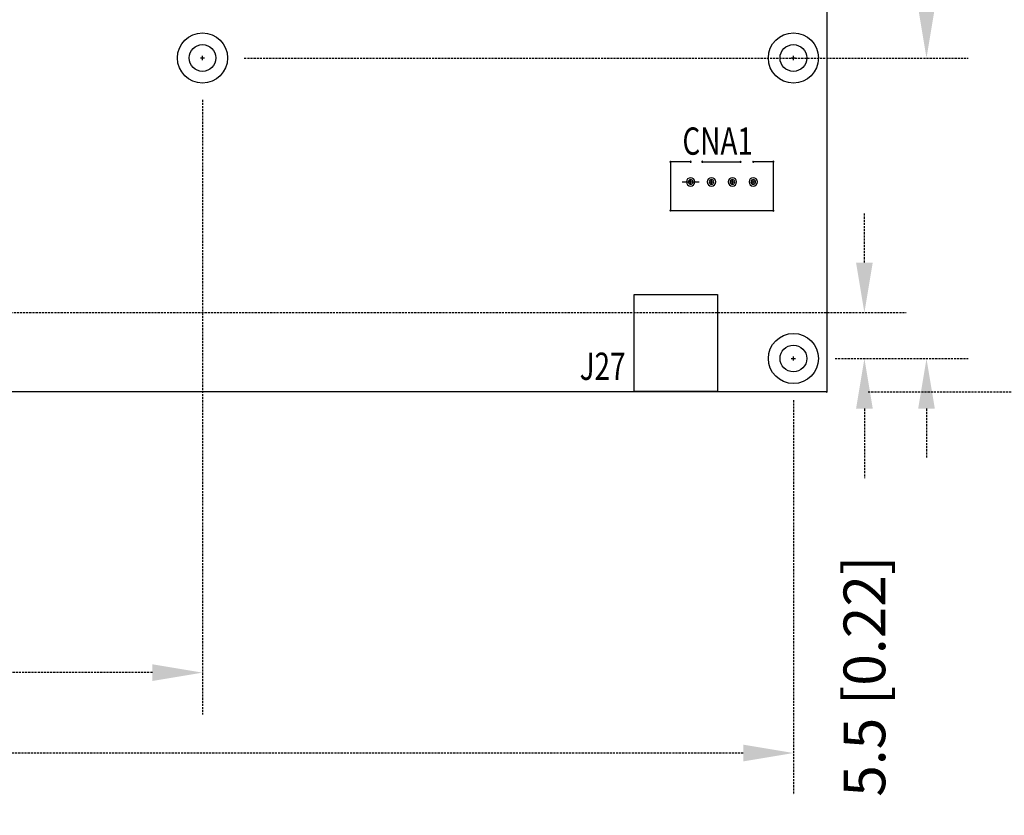
# Model space of a CAD drawing. Extents: x -7433 to -6821, y -1774 to -1342.
# Drawn here: x -7007 to -6889, y -1584 to -1489 of the extents above; entities that cross this region are included whole.
import ezdxf

# ---------------------------------------------------------------- set-up
doc = ezdxf.new("R2010")
doc.units = 0
doc.header["$MEASUREMENT"] = 0
doc.linetypes.add('DASHED2', pattern=[0.375, 0.25, -0.125])
doc.layers.get('0').update_dxf_attribs({"linetype": 'CONTINUOUS'})
doc.layers.get('Defpoints').update_dxf_attribs({"linetype": 'CONTINUOUS'})
for name, color, linetype in [('AUTOCAD_BOARD', 4, 'CONTINUOUS'), ('BOARD_OUTLINE_00', 210, 'CONTINUOUS'), ('DRIL_SYMBOL', 210, 'CONTINUOUS'), ('PART_TOP_2DLINE_00', 255, 'CONTINUOUS'), ('PART_TOP_2DLINE_01', 255, 'CONTINUOUS')]:
    doc.layers.add(name, color=color, linetype=linetype)
doc.styles.add('W8', font='simplex', dxfattribs={"width": 0.75})
doc.dimstyles.new('05mm-hieight', dxfattribs={"dimtxt": 5, "dimasz": 6, "dimexe": 5, "dimexo": 5, "dimgap": 5, "dimtad": 0, "dimdsep": 46, "dimtxsty": 'Standard', "dimcen": 0, "dimadec": 1, "dimazin": 2, "dimtfac": 1, "dimtofl": 0, "dimtmove": 0, "dimatfit": 0, "dimfxl": 0, "dimtolj": 1, "dimtzin": 0, "dimarcsym": 0})

# ---------------------------------------------------------------- blocks, each defined once
blk = doc.blocks.new('*D1716')
at = {"layer": 'AUTOCAD_BOARD', "color": 0, "linetype": 'DASHED2', "lineweight": -2, "transparency": 16777216}
for p, q in [((-6905.64, -1453.52), (-6874.82, -1453.52)), ((-6879.82, -1459.52), (-6879.82, -1470.22)), ((-6879.82, -1527.52), (-6879.82, -1514.39)), ((-6905.64, -1533.52), (-6874.82, -1533.52))]:
    blk.add_line(p, q, dxfattribs=at)
at = {"layer": 'AUTOCAD_BOARD', "color": 0, "linetype": 'DASHED2', "transparency": 16777216}
for points in [[(-6880.82, -1459.52), (-6878.82, -1459.52), (-6879.82, -1453.52)], [(-6880.82, -1527.52), (-6878.82, -1527.52), (-6879.82, -1533.52)]]:
    blk.add_solid(points, dxfattribs=at)
at = {"layer": 'Defpoints', "color": 0, "linetype": 'DASHED2', "transparency": 16777216}
for p in [(-6910.64, -1453.52), (-6910.64, -1533.52), (-6879.82, -1533.52)]:
    blk.add_point(p, dxfattribs=at)
at = {"layer": 'AUTOCAD_BOARD', "color": 0, "linetype": 'DASHED2', "transparency": 16777216, "insert": (-6879.82, -1492.3), "char_height": 5, "attachment_point": 5, "rotation": 90}
blk.add_mtext('\\A1;80 [3.15]', dxfattribs=at)
blk = doc.blocks.new('*D1717')
at = {"layer": 'AUTOCAD_BOARD', "color": 0, "linetype": 'DASHED2', "lineweight": -2, "transparency": 16777216}
for p, q in [((-7306.6, -1534.52), (-7306.6, -1581.78)), ((-6914.6, -1534.52), (-6914.6, -1581.78)), ((-7300.6, -1576.78), (-7137.22, -1576.78)), ((-6920.6, -1576.78), (-7082.22, -1576.78))]:
    blk.add_line(p, q, dxfattribs=at)
at = {"layer": 'AUTOCAD_BOARD', "color": 0, "linetype": 'DASHED2', "transparency": 16777216}
for points in [[(-7300.6, -1575.78), (-7300.6, -1577.78), (-7306.6, -1576.78)], [(-6920.6, -1575.78), (-6920.6, -1577.78), (-6914.6, -1576.78)]]:
    blk.add_solid(points, dxfattribs=at)
at = {"layer": 'Defpoints', "color": 0, "linetype": 'DASHED2', "transparency": 16777216}
for p in [(-7306.6, -1529.52), (-6914.6, -1529.52), (-6914.6, -1576.78)]:
    blk.add_point(p, dxfattribs=at)
at = {"layer": 'AUTOCAD_BOARD', "color": 0, "linetype": 'DASHED2', "transparency": 16777216, "insert": (-7109.72, -1576.78), "char_height": 5, "attachment_point": 5}
blk.add_mtext('\\A1;392 [15.43]', dxfattribs=at)
blk = doc.blocks.new('*D1723')
at = {"layer": 'AUTOCAD_BOARD', "color": 0, "linetype": 'DASHED2', "lineweight": -2, "transparency": 16777216}
for p, q in [((-6906.09, -1518.02), (-6906.09, -1512.02)), ((-7065.4, -1524.02), (-6901.09, -1524.02)), ((-6909.6, -1529.52), (-6901.09, -1529.52)), ((-6906.09, -1535.52), (-6906.09, -1543.84))]:
    blk.add_line(p, q, dxfattribs=at)
at = {"layer": 'AUTOCAD_BOARD', "color": 0, "linetype": 'DASHED2', "transparency": 16777216}
for points in [[(-6907.09, -1518.02), (-6905.09, -1518.02), (-6906.09, -1524.02)], [(-6907.09, -1535.52), (-6905.09, -1535.52), (-6906.09, -1529.52)]]:
    blk.add_solid(points, dxfattribs=at)
at = {"layer": 'Defpoints', "color": 0, "linetype": 'DASHED2', "transparency": 16777216}
for p in [(-7070.4, -1524.02), (-6914.6, -1529.52), (-6906.09, -1529.52)]:
    blk.add_point(p, dxfattribs=at)
at = {"layer": 'AUTOCAD_BOARD', "color": 0, "linetype": 'DASHED2', "transparency": 16777216, "insert": (-6906.09, -1567.59), "char_height": 5, "attachment_point": 5, "rotation": 90}
blk.add_mtext('\\A1;5.5 [0.22]', dxfattribs=at)
blk = doc.blocks.new('*D1724')
at = {"layer": 'AUTOCAD_BOARD', "color": 0, "linetype": 'DASHED2', "lineweight": -2, "transparency": 16777216}
for p, q in [((-6898.65, -1487.52), (-6898.65, -1445.64)), ((-6980.4, -1493.52), (-6893.65, -1493.52)), ((-6909.6, -1529.52), (-6893.65, -1529.52)), ((-6898.65, -1535.52), (-6898.65, -1541.52))]:
    blk.add_line(p, q, dxfattribs=at)
at = {"layer": 'AUTOCAD_BOARD', "color": 0, "linetype": 'DASHED2', "transparency": 16777216}
for points in [[(-6899.65, -1487.52), (-6897.65, -1487.52), (-6898.65, -1493.52)], [(-6899.65, -1535.52), (-6897.65, -1535.52), (-6898.65, -1529.52)]]:
    blk.add_solid(points, dxfattribs=at)
at = {"layer": 'Defpoints', "color": 0, "linetype": 'DASHED2', "transparency": 16777216}
for p in [(-6985.4, -1493.52), (-6898.65, -1493.52), (-6914.6, -1529.52)]:
    blk.add_point(p, dxfattribs=at)
at = {"layer": 'AUTOCAD_BOARD', "color": 0, "linetype": 'DASHED2', "transparency": 16777216, "insert": (-6898.65, -1423.14), "char_height": 5, "attachment_point": 5, "rotation": 90}
blk.add_mtext('\\A1;36 [1.42]', dxfattribs=at)
blk = doc.blocks.new('*D1728')
at = {"layer": 'AUTOCAD_BOARD', "color": 0, "linetype": 'DASHED2', "lineweight": -2, "transparency": 16777216}
for p, q in [((-6985.4, -1498.52), (-6985.4, -1572.15)), ((-7306.6, -1534.52), (-7306.6, -1572.15)), ((-7300.6, -1567.15), (-7176, -1567.15)), ((-6991.4, -1567.15), (-7116, -1567.15))]:
    blk.add_line(p, q, dxfattribs=at)
at = {"layer": 'AUTOCAD_BOARD', "color": 0, "linetype": 'DASHED2', "transparency": 16777216}
for points in [[(-7300.6, -1566.15), (-7300.6, -1568.15), (-7306.6, -1567.15)], [(-6991.4, -1566.15), (-6991.4, -1568.15), (-6985.4, -1567.15)]]:
    blk.add_solid(points, dxfattribs=at)
at = {"layer": 'Defpoints', "color": 0, "linetype": 'DASHED2', "transparency": 16777216}
for p in [(-6985.4, -1493.52), (-7306.6, -1529.52), (-6985.4, -1567.15)]:
    blk.add_point(p, dxfattribs=at)
at = {"layer": 'AUTOCAD_BOARD', "color": 0, "linetype": 'DASHED2', "transparency": 16777216, "insert": (-7146, -1567.15), "char_height": 5, "attachment_point": 5}
blk.add_mtext('\\A1;321.2 [12.65]', dxfattribs=at)

msp = doc.modelspace()

# ---------------------------------------------------------------- linework, layer by layer
at = {"color": 7}
msp.add_line((-6927.924, -1508.364), (-6925.892, -1508.364), dxfattribs=at)
msp.add_line((-6927.924, -1508.364), (-6925.892, -1508.364), dxfattribs=at)
at = {"color": 7, "linetype": 'Continuous'}
for centre, radius in [((-6985.4, -1493.517), 3), ((-6914.6, -1493.517), 3), ((-6985.4, -1493.517), 1.6), ((-6914.6, -1493.517), 1.6), ((-6914.6, -1529.517), 3), ((-6914.6, -1529.517), 1.6)]:
    msp.add_circle(centre, radius, dxfattribs=at)
at = {"color": 7}
for centre, radius, start, end in [((-6929.321, -1505.951), 0.0635, 0, 180), ((-6929.321, -1505.951), 0.0635, 180, 0), ((-6926.908, -1505.951), 0.0635, 0, 180), ((-6926.908, -1505.951), 0.0635, 180, 0), ((-6925.511, -1505.951), 0.0635, 0, 180), ((-6925.511, -1505.951), 0.0635, 0, 180), ((-6925.511, -1505.951), 0.0635, 180, 0), ((-6925.511, -1505.951), 0.0635, 180, 0), ((-6920.939, -1505.951), 0.0635, 0, 180), ((-6920.939, -1505.951), 0.0635, 0, 180), ((-6920.939, -1505.951), 0.0635, 180, 0), ((-6920.939, -1505.951), 0.0635, 180, 0), ((-6919.415, -1505.951), 0.0635, 0, 180), ((-6919.415, -1505.951), 0.0635, 180, 0), ((-6917.002, -1505.951), 0.0635, 0, 180), ((-6917.002, -1505.951), 0.0635, 180, 0), ((-6926.908, -1508.364), 0.508, 90, 270), ((-6926.908, -1508.364), 0.273, 0, 180), ((-6926.908, -1508.364), 0.273, 0, 180), ((-6926.908, -1508.364), 0.273, 0, 180), ((-6926.908, -1508.364), 0.273, 0, 180), ((-6926.908, -1508.364), 0.273, 0, 180), ((-6926.908, -1508.364), 0.273, 0, 180), ((-6926.908, -1508.364), 0.273, 180, 0), ((-6926.908, -1508.364), 0.273, 180, 0), ((-6926.908, -1508.364), 0.273, 180, 0), ((-6926.908, -1508.364), 0.273, 180, 0), ((-6926.908, -1508.364), 0.273, 180, 0), ((-6926.908, -1508.364), 0.273, 180, 0), ((-6926.908, -1508.364), 0.508, 270, 90), ((-6924.408, -1508.364), 0.508, 90, 270), ((-6924.408, -1508.364), 0.508, 90, 270), ((-6924.408, -1508.364), 0.508, 90, 270), ((-6924.408, -1508.364), 0.273, 0, 180), ((-6924.408, -1508.364), 0.273, 0, 180), ((-6924.408, -1508.364), 0.273, 0, 180), ((-6924.408, -1508.364), 0.273, 0, 180), ((-6924.408, -1508.364), 0.273, 0, 180), ((-6924.408, -1508.364), 0.273, 0, 180), ((-6924.408, -1508.364), 0.273, 180, 0), ((-6924.408, -1508.364), 0.273, 180, 0), ((-6924.408, -1508.364), 0.273, 180, 0), ((-6924.408, -1508.364), 0.273, 180, 0), ((-6924.408, -1508.364), 0.273, 180, 0), ((-6924.408, -1508.364), 0.273, 180, 0), ((-6924.408, -1508.364), 0.508, 270, 90), ((-6924.408, -1508.364), 0.508, 270, 90), ((-6924.408, -1508.364), 0.508, 270, 90), ((-6921.908, -1508.364), 0.508, 90, 270), ((-6921.908, -1508.364), 0.508, 90, 270), ((-6921.908, -1508.364), 0.508, 90, 270), ((-6921.908, -1508.364), 0.273, 0, 180), ((-6921.908, -1508.364), 0.273, 0, 180), ((-6921.908, -1508.364), 0.273, 0, 180), ((-6921.908, -1508.364), 0.273, 0, 180), ((-6921.908, -1508.364), 0.273, 0, 180), ((-6921.908, -1508.364), 0.273, 0, 180), ((-6921.908, -1508.364), 0.273, 180, 0), ((-6921.908, -1508.364), 0.273, 180, 0), ((-6921.908, -1508.364), 0.273, 180, 0), ((-6921.908, -1508.364), 0.273, 180, 0), ((-6921.908, -1508.364), 0.273, 180, 0), ((-6921.908, -1508.364), 0.273, 180, 0), ((-6921.908, -1508.364), 0.508, 270, 90), ((-6921.908, -1508.364), 0.508, 270, 90), ((-6921.908, -1508.364), 0.508, 270, 90), ((-6919.408, -1508.364), 0.508, 90, 270), ((-6919.408, -1508.364), 0.508, 90, 270), ((-6919.408, -1508.364), 0.508, 90, 270), ((-6919.408, -1508.364), 0.273, 0, 180), ((-6919.408, -1508.364), 0.273, 0, 180), ((-6919.408, -1508.364), 0.273, 0, 180), ((-6919.408, -1508.364), 0.273, 0, 180), ((-6919.408, -1508.364), 0.273, 0, 180), ((-6919.408, -1508.364), 0.273, 0, 180), ((-6919.408, -1508.364), 0.273, 180, 0), ((-6919.408, -1508.364), 0.273, 180, 0), ((-6919.408, -1508.364), 0.273, 180, 0), ((-6919.408, -1508.364), 0.273, 180, 0), ((-6919.408, -1508.364), 0.273, 180, 0), ((-6919.408, -1508.364), 0.273, 180, 0), ((-6919.408, -1508.364), 0.508, 270, 90), ((-6919.408, -1508.364), 0.508, 270, 90), ((-6919.408, -1508.364), 0.508, 270, 90), ((-6929.321, -1511.793), 0.0635, 0, 180), ((-6929.321, -1511.793), 0.0635, 180, 0), ((-6917.002, -1511.793), 0.0635, 0, 180), ((-6917.002, -1511.793), 0.0635, 180, 0), ((-6910.6, -1533.517), 0.0381, 0, 180), ((-6910.6, -1533.517), 0.0381, 180, 0)]:
    msp.add_arc(centre, radius, start, end, dxfattribs=at)
at = {"layer": 'BOARD_OUTLINE_00', "color": 7}
for p, q in [((-6910.6, -1453.517), (-6910.6, -1533.517)), ((-6910.6, -1533.517), (-7310.6, -1533.517))]:
    msp.add_line(p, q, dxfattribs=at)
at = {"layer": 'DRIL_SYMBOL', "color": 7}
for p, q in [((-6985.654, -1493.517), (-6985.146, -1493.517)), ((-6985.654, -1493.517), (-6985.146, -1493.517)), ((-6985.654, -1493.517), (-6985.146, -1493.517)), ((-6985.654, -1493.517), (-6985.146, -1493.517)), ((-6985.654, -1493.517), (-6985.146, -1493.517)), ((-6985.654, -1493.517), (-6985.146, -1493.517)), ((-6985.4, -1493.771), (-6985.4, -1493.263)), ((-6985.4, -1493.771), (-6985.4, -1493.263)), ((-6985.4, -1493.771), (-6985.4, -1493.263)), ((-6985.4, -1493.771), (-6985.4, -1493.263)), ((-6985.4, -1493.771), (-6985.4, -1493.263)), ((-6985.4, -1493.771), (-6985.4, -1493.263)), ((-6914.854, -1493.517), (-6914.346, -1493.517)), ((-6914.854, -1493.517), (-6914.346, -1493.517)), ((-6914.854, -1493.517), (-6914.346, -1493.517)), ((-6914.854, -1493.517), (-6914.346, -1493.517)), ((-6914.854, -1493.517), (-6914.346, -1493.517)), ((-6914.854, -1493.517), (-6914.346, -1493.517)), ((-6914.6, -1493.771), (-6914.6, -1493.263)), ((-6914.6, -1493.771), (-6914.6, -1493.263)), ((-6914.6, -1493.771), (-6914.6, -1493.263)), ((-6914.6, -1493.771), (-6914.6, -1493.263)), ((-6914.6, -1493.771), (-6914.6, -1493.263)), ((-6914.6, -1493.771), (-6914.6, -1493.263)), ((-6927.162, -1508.364), (-6926.654, -1508.364)), ((-6927.162, -1508.364), (-6926.654, -1508.364)), ((-6927.162, -1508.364), (-6926.654, -1508.364)), ((-6927.162, -1508.364), (-6926.654, -1508.364)), ((-6927.162, -1508.364), (-6926.654, -1508.364)), ((-6927.162, -1508.364), (-6926.654, -1508.364)), ((-6926.908, -1508.618), (-6926.908, -1508.11)), ((-6926.908, -1508.618), (-6926.908, -1508.11)), ((-6926.908, -1508.618), (-6926.908, -1508.11)), ((-6926.908, -1508.618), (-6926.908, -1508.11)), ((-6926.908, -1508.618), (-6926.908, -1508.11)), ((-6926.908, -1508.618), (-6926.908, -1508.11)), ((-6924.662, -1508.364), (-6924.154, -1508.364)), ((-6924.662, -1508.364), (-6924.154, -1508.364)), ((-6924.662, -1508.364), (-6924.154, -1508.364)), ((-6924.662, -1508.364), (-6924.154, -1508.364)), ((-6924.662, -1508.364), (-6924.154, -1508.364)), ((-6924.662, -1508.364), (-6924.154, -1508.364)), ((-6924.408, -1508.618), (-6924.408, -1508.11)), ((-6924.408, -1508.618), (-6924.408, -1508.11)), ((-6924.408, -1508.618), (-6924.408, -1508.11)), ((-6924.408, -1508.618), (-6924.408, -1508.11)), ((-6924.408, -1508.618), (-6924.408, -1508.11)), ((-6924.408, -1508.618), (-6924.408, -1508.11)), ((-6922.162, -1508.364), (-6921.654, -1508.364)), ((-6922.162, -1508.364), (-6921.654, -1508.364)), ((-6922.162, -1508.364), (-6921.654, -1508.364)), ((-6922.162, -1508.364), (-6921.654, -1508.364)), ((-6922.162, -1508.364), (-6921.654, -1508.364)), ((-6922.162, -1508.364), (-6921.654, -1508.364)), ((-6921.908, -1508.618), (-6921.908, -1508.11)), ((-6921.908, -1508.618), (-6921.908, -1508.11)), ((-6921.908, -1508.618), (-6921.908, -1508.11)), ((-6921.908, -1508.618), (-6921.908, -1508.11)), ((-6921.908, -1508.618), (-6921.908, -1508.11)), ((-6921.908, -1508.618), (-6921.908, -1508.11)), ((-6919.662, -1508.364), (-6919.154, -1508.364)), ((-6919.662, -1508.364), (-6919.154, -1508.364)), ((-6919.662, -1508.364), (-6919.154, -1508.364)), ((-6919.662, -1508.364), (-6919.154, -1508.364)), ((-6919.662, -1508.364), (-6919.154, -1508.364)), ((-6919.662, -1508.364), (-6919.154, -1508.364)), ((-6919.408, -1508.618), (-6919.408, -1508.11)), ((-6919.408, -1508.618), (-6919.408, -1508.11)), ((-6919.408, -1508.618), (-6919.408, -1508.11)), ((-6919.408, -1508.618), (-6919.408, -1508.11)), ((-6919.408, -1508.618), (-6919.408, -1508.11)), ((-6919.408, -1508.618), (-6919.408, -1508.11)), ((-6914.854, -1529.517), (-6914.346, -1529.517)), ((-6914.854, -1529.517), (-6914.346, -1529.517)), ((-6914.854, -1529.517), (-6914.346, -1529.517)), ((-6914.854, -1529.517), (-6914.346, -1529.517)), ((-6914.854, -1529.517), (-6914.346, -1529.517)), ((-6914.854, -1529.517), (-6914.346, -1529.517)), ((-6914.6, -1529.771), (-6914.6, -1529.263)), ((-6914.6, -1529.771), (-6914.6, -1529.263)), ((-6914.6, -1529.771), (-6914.6, -1529.263)), ((-6914.6, -1529.771), (-6914.6, -1529.263)), ((-6914.6, -1529.771), (-6914.6, -1529.263)), ((-6914.6, -1529.771), (-6914.6, -1529.263))]:
    msp.add_line(p, q, dxfattribs=at)
at = {"layer": 'PART_TOP_2DLINE_00', "color": 7}
for p, q in [((-6926.908, -1505.951), (-6929.321, -1505.951)), ((-6929.321, -1505.951), (-6929.321, -1511.793)), ((-6925.511, -1505.951), (-6920.939, -1505.951)), ((-6917.002, -1505.951), (-6919.415, -1505.951)), ((-6917.002, -1511.793), (-6917.002, -1505.951)), ((-6929.321, -1511.793), (-6917.002, -1511.793)), ((-6933.679, -1521.858), (-6923.679, -1521.858)), ((-6933.679, -1532.844), (-6933.679, -1521.858)), ((-6927.929, -1521.858), (-6923.679, -1521.858)), ((-6923.679, -1521.858), (-6923.679, -1532.572)), ((-6933.679, -1533.458), (-6933.679, -1531.958)), ((-6923.679, -1531.958), (-6923.679, -1533.458)), ((-6923.679, -1533.458), (-6933.679, -1533.458))]:
    msp.add_line(p, q, dxfattribs=at)
at = {"layer": 'PART_TOP_2DLINE_01', "color": 7}
msp.add_line((-6925.511, -1505.951), (-6920.939, -1505.951), dxfattribs=at)

# ---------------------------------------------------------------- texts
at = {"layer": 'PART_TOP_2DLINE_00', "color": 0, "style": 'W8', "width": 0.75}
for s, p in [('CNA1', (-6927.895, -1505.107)), ('J27', (-6940.215, -1532.084))]:
    msp.add_text(s, height=3.2706, dxfattribs=at).set_placement(p)

# ---------------------------------------------------------------- dimensions: what is measured, and where the dimension line sits
at = {"layer": 'AUTOCAD_BOARD', "color": 7, "linetype": 'DASHED2'}
for base, p1, p2, picture, middle in [((-6898.649, -1493.517), (-6914.6, -1529.517), (-6985.4, -1493.517), '*D1724', (-6898.649, -1423.145)), ((-6879.819, -1533.517), (-6910.638, -1453.517), (-6910.638, -1533.517), '*D1716', (-6879.819, -1492.305)), ((-6906.094, -1529.517), (-7070.4, -1524.017), (-6914.6, -1529.517), '*D1723', (-6906.094, -1567.593))]:
    dim = msp.add_linear_dim(base=base, p1=p1, p2=p2, angle=90, dimstyle='05mm-hieight', dxfattribs=at)
    dim.commit()
    dim.dimension.update_dxf_attribs({"geometry": picture, "text_midpoint": middle, "dimtype": 160})
dim = msp.add_linear_dim(base=(-6985.4, -1567.155), p1=(-7306.6, -1529.517), p2=(-6985.4, -1493.517), dimstyle='05mm-hieight', dxfattribs=at)
dim.commit()
dim.dimension.update_dxf_attribs({"geometry": '*D1728', "text_midpoint": (-7146, -1567.155)})
dim = msp.add_linear_dim(base=(-6914.6, -1576.785), p1=(-7306.6, -1529.517), p2=(-6914.6, -1529.517), dimstyle='05mm-hieight', dxfattribs=at)
dim.commit()
dim.dimension.update_dxf_attribs({"geometry": '*D1717', "text_midpoint": (-7109.719, -1576.785), "dimtype": 160})

doc.saveas('drawing.dxf')
